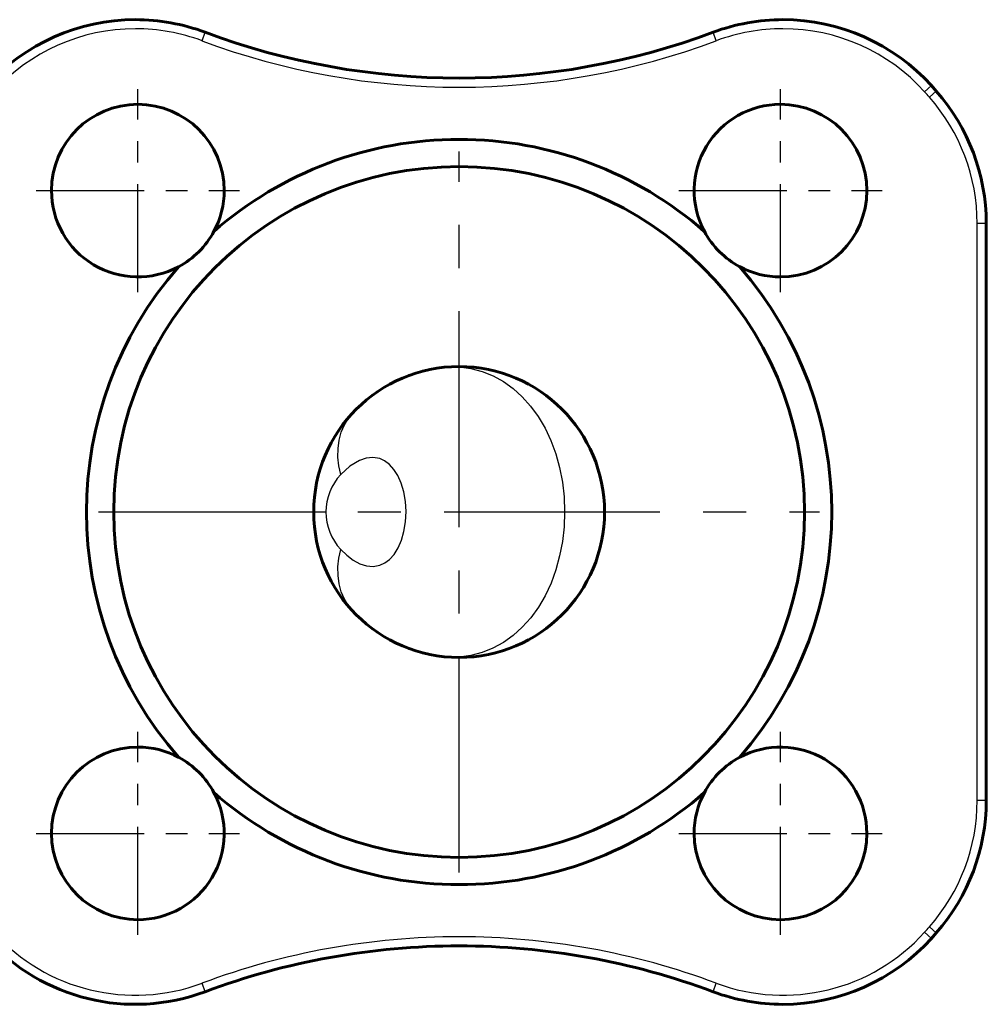
# Model space of a CAD drawing. Units: millimetres. Extents: x 918 to 2911, y -92 to 92.
# Drawn here: x 2085 to 2191, y -54 to 54 of the extents above; entities that cross this region are included whole.
import ezdxf

# ---------------------------------------------------------------- set-up
doc = ezdxf.new("R2010")
doc.units = ezdxf.units.MM
doc.linetypes.add('CENTER_per1_scale0.374016', pattern=[19, 11.875, -2.375, 2.375, -2.375])
doc.linetypes.add('CENTER_per2_scale0.748031', pattern=[38, 23.75, -4.75, 4.75, -4.75])

# ---------------------------------------------------------------- blocks, each defined once
blk = doc.blocks.new('Проекция_4')
at = {"color": 7, "linetype": 'Continuous', "lineweight": 25}
for p, q in [((5.33, 51.84), (5.68, 52.78)), ((61.92, 51.84), (61.57, 52.78)), ((84.84, 46.24), (85.58, 46.91)), ((85.37, 45.64), (86.12, 46.3)), ((91.62, 31.75), (90.62, 31.75)), ((90.62, -31.75), (90.62, 31.75)), ((17.62, 0), (18.96, 0)), ((91.62, -31.75), (90.62, -31.75)), ((85.58, -46.91), (84.84, -46.24)), ((86.12, -46.3), (85.37, -45.64)), ((5.68, -52.78), (5.33, -51.84)), ((61.57, -52.78), (61.92, -51.84))]:
    blk.add_line(p, q, dxfattribs=at)
at = {"color": 7, "linetype": 'Continuous', "lineweight": 60}
for p, q in [((85.58, 46.91), (86.12, 46.3)), ((91.62, 31.75), (91.62, -31.75)), ((86.12, -46.3), (85.58, -46.91))]:
    blk.add_line(p, q, dxfattribs=at)
at = {"color": 7, "linetype": 'CENTER_per1_scale0.374016', "lineweight": 25}
for p, q in [((-1.73, 24.19), (-1.73, 46.52)), ((68.98, 24.19), (68.98, 46.52)), ((-12.9, 35.36), (9.44, 35.36)), ((57.81, 35.36), (80.15, 35.36)), ((-1.73, -46.52), (-1.73, -24.19)), ((68.98, -46.52), (68.98, -24.19)), ((-12.9, -35.36), (9.44, -35.36)), ((57.81, -35.36), (80.15, -35.36))]:
    blk.add_line(p, q, dxfattribs=at)
at = {"color": 7, "linetype": 'CENTER_per2_scale0.748031', "lineweight": 25}
for p, q in [((33.62, -39.67), (33.62, 39.67)), ((-6.04, 0), (73.29, 0))]:
    blk.add_line(p, q, dxfattribs=at)
at = {"color": 7, "lineweight": 25, "flags": 128}
for points in [[(33.21, 15.97), (33.63, 15.96), (34.9, 15.78), (36.15, 15.45), (37.35, 14.97), (38.49, 14.35), (39.56, 13.59), (40.57, 12.68), (41.49, 11.65), (42.33, 10.5), (43.08, 9.22), (43.72, 7.85), (44.25, 6.41), (44.67, 4.88), (44.98, 3.29), (45.16, 1.67), (45.22, 0.03), (45.16, -1.62), (44.98, -3.24), (44.68, -4.83), (44.26, -6.37), (43.73, -7.83), (43.08, -9.21), (42.34, -10.48), (41.5, -11.64), (40.57, -12.68), (39.57, -13.58), (38.49, -14.35), (37.34, -14.98), (36.15, -15.46), (34.91, -15.78), (33.64, -15.96), (33.21, -15.97)], [(20.59, 4.11), (20.39, 5.07), (20.29, 6.03), (20.3, 6.98), (20.43, 7.91), (20.66, 8.78), (21.01, 9.59), (21.45, 10.32), (21.54, 10.44)], [(20.59, -4.11), (21.27, -4.76), (21.97, -5.29), (22.68, -5.69), (23.42, -5.93), (24.16, -6), (24.9, -5.86), (25.45, -5.61), (25.97, -5.21), (26.46, -4.66), (26.9, -3.96), (27.27, -3.11), (27.55, -2.15), (27.73, -1.08), (27.79, 0.04), (27.72, 1.15), (27.54, 2.21), (27.25, 3.17), (26.88, 4), (26.44, 4.69), (25.95, 5.23), (25.42, 5.62), (24.88, 5.87), (24.14, 6), (23.39, 5.92), (22.66, 5.68), (21.6, 5.03), (20.59, 4.11)], [(21.54, -10.44), (21.45, -10.32), (21.01, -9.59), (20.66, -8.78), (20.43, -7.91), (20.3, -6.98), (20.29, -6.03), (20.39, -5.07), (20.59, -4.11)]]:
    blk.add_lwpolyline(points, dxfattribs=at)
at = {"color": 7, "linetype": 'Continuous', "lineweight": 60}
for centre, radius, start, end in [((-2, 32.17), 22, 90, 137.9221), ((-2, 32.17), 22, 69.5563, 90), ((69.25, 32.17), 22, 90, 110.4437), ((69.25, 32.17), 22, 42.0779, 90), ((33.62, 127.74), 80, 249.5563, 290.4437), ((69.62, 31.75), 22, 0, 41.4096), ((-1.73, 35.36), 9.5, 360, 180), ((68.98, 35.36), 9.5, 90, 208.1576), ((68.98, 35.36), 9.5, 270, 90), ((33.62, 0), 41, 90, 131.1506), ((33.62, 0), 41, 48.8494, 90), ((33.62, 0), 38, 90, 270), ((33.62, 0), 38, 270, 90), ((-1.73, 35.36), 9.5, 180, 298.1576), ((-1.73, 35.36), 9.5, 331.8424, 0), ((-1.73, 35.36), 9.5, 298.1576, 331.8424), ((-1.8, 35.25), 9.5, 331.705, 335.795), ((69.06, 35.23), 9.5, 204.3636, 208.1364), ((68.98, 35.36), 9.5, 208.1576, 241.8424), ((33.62, 0), 41, 138.8494, 221.1506), ((-1.61, 35.43), 9.5, 294.3636, 298.1364), ((68.88, 35.42), 9.5, 241.705, 245.795), ((68.98, 35.36), 9.5, 241.8424, 270), ((33.62, 0), 41, 318.8494, 41.1506), ((33.62, 0), 16, 90, 270), ((33.62, 0), 16, 270, 90), ((-1.73, -35.36), 9.5, 90, 270), ((-1.73, -35.36), 9.5, 61.8424, 90), ((68.98, -35.36), 9.5, 0, 118.1576), ((-1.63, -35.42), 9.5, 61.705, 65.795), ((-1.73, -35.36), 9.5, 28.1576, 61.8424), ((68.98, -35.36), 9.5, 118.1576, 151.8424), ((68.86, -35.43), 9.5, 114.3636, 118.1364), ((-1.73, -35.36), 9.5, 270, 28.1576), ((-1.81, -35.23), 9.5, 24.3636, 28.1364), ((33.62, 0), 41, 228.8494, 270), ((33.62, 0), 41, 270, 311.1506), ((68.98, -35.36), 9.5, 151.8424, 180), ((69.05, -35.25), 9.5, 151.705, 155.795), ((69.62, -31.75), 22, 318.5904, 360), ((68.98, -35.36), 9.5, 180, 0), ((-2, -32.17), 22, 222.0779, 290.4437), ((69.25, -32.17), 22, 270, 317.9221), ((33.62, -127.74), 80, 90, 110.4437), ((33.62, -127.74), 80, 69.5563, 90), ((69.25, -32.17), 22, 249.5563, 270)]:
    blk.add_arc(centre, radius, start, end, dxfattribs=at)
at = {"color": 7, "linetype": 'Continuous', "lineweight": 25}
for centre, radius, start, end in [((-2, 32.17), 21, 90, 137.9221), ((-2, 32.17), 21, 69.5563, 90), ((69.25, 32.17), 21, 90, 110.4437), ((69.25, 32.17), 21, 42.0779, 90), ((33.62, 127.74), 81, 249.5563, 290.4437), ((33.62, 0), 69, 41.4096, 42.0779), ((69.62, 31.75), 21, 360, 41.4096), ((24.96, 0), 6, 136.7481, 180), ((24.96, 0), 6, 180, 223.2519), ((69.62, -31.75), 21, 318.5904, 360), ((-2, -32.17), 21, 222.0779, 290.4437), ((69.25, -32.17), 21, 249.5563, 317.9221), ((33.62, 0), 69, 317.9221, 318.5904), ((33.62, -127.74), 81, 90, 110.4437), ((33.62, -127.74), 81, 69.5563, 90)]:
    blk.add_arc(centre, radius, start, end, dxfattribs=at)

msp = doc.modelspace()

# ---------------------------------------------------------------- block references
msp.add_blockref('Проекция_4', (2099.41, 0))

doc.saveas('drawing.dxf')
